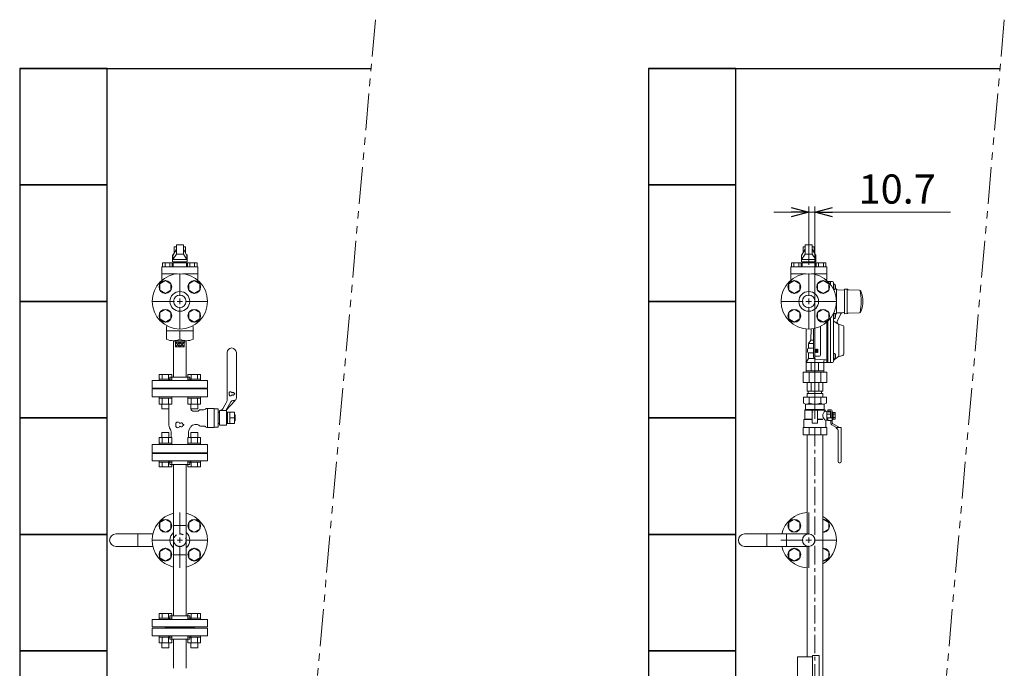
# Model space of a CAD drawing. Units: millimetres. Extents: x 7320 to 17412, y 7348 to 12158.
# Drawn here: x 8613 to 10304, y 11044 to 12158 of the extents above; entities that cross this region are included whole.
import ezdxf
from ezdxf.enums import TextEntityAlignment as Align

# ---------------------------------------------------------------- set-up
doc = ezdxf.new("R2010")
doc.units = ezdxf.units.MM
for name, pattern in [('CENTER', [50.8, 31.75, -6.35, 6.35, -6.35]), ('CENTER2', [1.125, 0.75, -0.125, 0.125, -0.125]), ('DASHED', [19.05, 12.7, -6.35]), ('PHANTOM', [63.5, 31.75, -6.35, 6.35, -6.35, 6.35, -6.35]), ('実線', [0])]:
    doc.linetypes.add(name, pattern=pattern)
for name, color, linetype in [('CSLAYER1', 7, 'Continuous'), ('CSLAYER17', 7, 'Continuous'), ('HI_VB', 7, 'Continuous'), ('LAY-1', 7, 'Continuous'), ('NoLayerName_001', 7, 'Continuous'), ('NoLayerName_002', 7, 'Continuous'), ('NoLayerName_003', 7, 'Continuous'), ('NoLayerName_005', 7, 'Continuous'), ('NoLayerName_006', 7, 'Continuous'), ('NoLayerName_007', 7, 'Continuous'), ('NoLayerName_017', 7, 'Continuous'), ('NoLayerName_018', 7, 'Continuous'), ('NoLayerName_022', 7, 'Continuous')]:
    doc.layers.add(name, color=color, linetype=linetype)
doc.layers.add('ガス配管細', color=4, linetype='Continuous', lineweight=20)
doc.layers.add('図面枠', color=7, linetype='Continuous', lineweight=50)
doc.styles.add('JX_FONT', font='monotxt', dxfattribs={"height": 1, "bigfont": 'bigfont'})
doc.styles.get("Standard").update_dxf_attribs({"font": 'simplex.shx', "bigfont": 'bigfont.shx'})

msp = doc.modelspace()

# ---------------------------------------------------------------- linework, layer by layer
at = {"color": 0, "linetype": 'ByBlock', "lineweight": -2}
for p, q in [((9938.2, 11835.3), (9968.2, 11827.2)), ((9978.9, 11827.2), (10008.9, 11835.3)), ((9968.2, 11827.2), (9938.2, 11819.2)), ((9968.2, 11827.2), (9938.2, 11827.2)), ((10008.9, 11819.2), (9978.9, 11827.2)), ((9978.9, 11827.2), (10008.9, 11827.2))]:
    msp.add_line(p, q, dxfattribs=at)
at = {"linetype": '実線', "lineweight": 9, "ltscale": 0.001}
for p, q in [((9968.2, 11736.8), (9968.2, 11837.2)), ((9978.9, 11472.6), (9978.9, 11837.2))]:
    msp.add_line(p, q, dxfattribs=at)
at = {"color": 7, "linetype": '実線', "lineweight": 9, "ltscale": 0.001}
for p, q in [((9938.2, 11827.2), (9908.2, 11827.2)), ((9968.2, 11827.2), (9978.9, 11827.2)), ((10008.9, 11827.2), (10211.8, 11827.2))]:
    msp.add_line(p, q, dxfattribs=at)
at = {"color": 6, "lineweight": 9}
for p, q in [((8863.7, 11710), (8854.2, 11704.5)), ((8854.2, 11704.5), (8854.2, 11693.5)), ((8873.2, 11704.5), (8863.7, 11710)), ((8873.2, 11693.5), (8873.2, 11704.5)), ((8913.2, 11710), (8903.7, 11704.5)), ((8903.7, 11704.5), (8903.7, 11693.5)), ((8922.7, 11704.5), (8913.2, 11710)), ((8922.7, 11693.5), (8922.7, 11704.5)), ((9943.5, 11710), (9934, 11704.5)), ((9934, 11704.5), (9934, 11693.5)), ((9953, 11704.5), (9943.5, 11710)), ((9953, 11693.5), (9953, 11704.5)), ((9993, 11710), (9983.5, 11704.5)), ((9983.5, 11704.5), (9983.5, 11693.5)), ((10002.5, 11704.5), (9993, 11710)), ((10002.5, 11693.5), (10002.5, 11704.5)), ((8854.2, 11693.5), (8863.7, 11688.1)), ((8863.7, 11688.1), (8873.2, 11693.5)), ((8903.7, 11693.5), (8913.2, 11688.1)), ((8913.2, 11688.1), (8922.7, 11693.5)), ((9934, 11693.5), (9943.5, 11688.1)), ((9943.5, 11688.1), (9953, 11693.5)), ((9983.5, 11693.5), (9993, 11688.1)), ((9993, 11688.1), (10002.5, 11693.5)), ((8863.7, 11660.5), (8854.2, 11655)), ((8854.2, 11655), (8854.2, 11644.1)), ((8873.2, 11655), (8863.7, 11660.5)), ((8873.2, 11644.1), (8873.2, 11655)), ((8913.2, 11660.5), (8903.7, 11655)), ((8903.7, 11655), (8903.7, 11644.1)), ((8922.7, 11655), (8913.2, 11660.5)), ((8922.7, 11644.1), (8922.7, 11655)), ((9943.5, 11660.5), (9934, 11655)), ((9934, 11655), (9934, 11644.1)), ((9953, 11655), (9943.5, 11660.5)), ((9953, 11644.1), (9953, 11655)), ((9993, 11660.5), (9983.5, 11655)), ((9983.5, 11655), (9983.5, 11644.1)), ((10002.5, 11655), (9993, 11660.5)), ((10002.5, 11644.1), (10002.5, 11655)), ((8854.2, 11644.1), (8863.7, 11638.6)), ((8863.7, 11638.6), (8873.2, 11644.1)), ((8903.7, 11644.1), (8913.2, 11638.6)), ((8913.2, 11638.6), (8922.7, 11644.1)), ((9934, 11644.1), (9943.5, 11638.6)), ((9943.5, 11638.6), (9953, 11644.1)), ((9983.5, 11644.1), (9993, 11638.6)), ((9993, 11638.6), (10002.5, 11644.1)), ((8863.7, 11300), (8854.2, 11294.5)), ((8854.2, 11294.5), (8854.2, 11283.5)), ((8873.2, 11294.5), (8863.7, 11300)), ((8873.2, 11283.5), (8873.2, 11294.5)), ((8913.2, 11300), (8903.7, 11294.5)), ((8903.7, 11294.5), (8903.7, 11283.5)), ((8922.7, 11294.5), (8913.2, 11300)), ((8922.7, 11283.5), (8922.7, 11294.5)), ((9943.5, 11300), (9934, 11294.5)), ((9934, 11294.5), (9934, 11283.5)), ((9953, 11294.5), (9943.5, 11300)), ((9953, 11283.5), (9953, 11294.5)), ((9993, 11300), (9992.5, 11299.7)), ((10002.5, 11294.5), (9993, 11300)), ((10002.5, 11283.5), (10002.5, 11294.5)), ((8854.2, 11283.5), (8863.7, 11278.1)), ((8863.7, 11278.1), (8873.2, 11283.5)), ((8903.7, 11283.5), (8913.2, 11278.1)), ((8913.2, 11278.1), (8922.7, 11283.5)), ((9934, 11283.5), (9943.5, 11278.1)), ((9943.5, 11278.1), (9953, 11283.5)), ((9992.5, 11278.3), (9993, 11278.1)), ((9993, 11278.1), (10002.5, 11283.5)), ((8863.7, 11250.5), (8854.2, 11245)), ((8854.2, 11245), (8854.2, 11234.1)), ((8873.2, 11245), (8863.7, 11250.5)), ((8873.2, 11234.1), (8873.2, 11245)), ((8913.2, 11250.5), (8903.7, 11245)), ((8903.7, 11245), (8903.7, 11234.1)), ((8922.7, 11245), (8913.2, 11250.5)), ((8922.7, 11234.1), (8922.7, 11245)), ((9943.5, 11250.5), (9934, 11245)), ((9934, 11245), (9934, 11234.1)), ((9953, 11245), (9943.5, 11250.5)), ((9953, 11234.1), (9953, 11245)), ((9993, 11250.5), (9992.5, 11250.2)), ((10002.5, 11245), (9993, 11250.5)), ((10002.5, 11234.1), (10002.5, 11245)), ((8854.2, 11234.1), (8863.7, 11228.6)), ((8863.7, 11228.6), (8873.2, 11234.1)), ((8903.7, 11234.1), (8913.2, 11228.6)), ((8913.2, 11228.6), (8922.7, 11234.1)), ((9934, 11234.1), (9943.5, 11228.6)), ((9943.5, 11228.6), (9953, 11234.1)), ((9992.5, 11228.8), (9993, 11228.6)), ((9993, 11228.6), (10002.5, 11234.1))]:
    msp.add_line(p, q, dxfattribs=at)
at = {"color": 3, "lineweight": 9}
for p, q in [((8877.6, 11544.3), (8877.6, 11606.8)), ((8899.3, 11544.3), (8899.3, 11606.8)), ((8841, 11538.3), (8936, 11538.3)), ((8841, 11538.3), (8841, 11525.3)), ((8871.5, 11544.3), (8905.5, 11544.3)), ((8871.5, 11544.3), (8871.5, 11542.3)), ((8905.5, 11544.3), (8905.5, 11542.3)), ((8936, 11525.3), (8936, 11538.3)), ((8841, 11525.3), (8936, 11525.3)), ((8863.5, 11524.3), (8863.5, 11525.3)), ((8913.5, 11524.3), (8863.5, 11524.3)), ((8913.5, 11524.3), (8913.5, 11525.3)), ((9959.3, 11510.1), (9959.3, 11499.7)), ((9969.1, 11510.1), (9969.1, 11499.7)), ((9988.8, 11510.1), (9988.8, 11499.7)), ((9998.6, 11510.1), (9998.6, 11499.7)), ((8841, 11413.3), (8936, 11413.3)), ((8841, 11400.3), (8841, 11413.3)), ((8913.5, 11414.3), (8863.5, 11414.3)), ((8863.5, 11414.3), (8863.5, 11413.3)), ((8913.5, 11414.3), (8913.5, 11413.3)), ((8936, 11413.3), (8936, 11400.3)), ((8841, 11400.3), (8936, 11400.3)), ((8871.5, 11394.3), (8871.5, 11396.3)), ((8905.5, 11394.3), (8905.5, 11396.3)), ((8871.5, 11394.3), (8905.5, 11394.3))]:
    msp.add_line(p, q, dxfattribs=at)
at = {"color": 7, "lineweight": 9}
msp.add_line((9993.9, 11569.3), (9963.9, 11569.3), dxfattribs=at)
at = {"color": 6, "linetype": 'Continuous', "lineweight": 9}
for p, q in [((8874.7, 11548.6), (8852.8, 11548.6)), ((8852.8, 11548.6), (8852.8, 11540.6)), ((8858.2, 11548.6), (8858.2, 11540.6)), ((8869.2, 11548.6), (8869.2, 11540.6)), ((8874.7, 11548.6), (8874.7, 11540.6)), ((8924.2, 11548.6), (8902.3, 11548.6)), ((8902.3, 11548.6), (8902.3, 11540.6)), ((8907.7, 11548.6), (8907.7, 11540.6)), ((8918.7, 11548.6), (8918.7, 11540.6)), ((8924.2, 11548.6), (8924.2, 11540.6)), ((8874.7, 11540.6), (8852.7, 11540.6)), ((8852.7, 11540.6), (8852.7, 11538.3)), ((8852.7, 11538.3), (8874.7, 11538.3)), ((8874.7, 11540.6), (8874.7, 11538.3)), ((8924.2, 11540.6), (8902.2, 11540.6)), ((8902.2, 11540.6), (8902.2, 11538.3)), ((8902.2, 11538.3), (8924.2, 11538.3)), ((8924.2, 11540.6), (8924.2, 11538.3)), ((8852.7, 11508), (8852.7, 11510.3)), ((8852.7, 11510.3), (8874.7, 11510.3)), ((8874.7, 11508), (8852.7, 11508)), ((8874.7, 11498), (8852.7, 11498)), ((8852.8, 11498), (8852.8, 11508)), ((8857.7, 11489.6), (8857.7, 11498)), ((8858.2, 11498), (8858.2, 11508)), ((8869.2, 11498), (8869.2, 11508)), ((8869.7, 11489.6), (8869.7, 11498)), ((8874.7, 11508), (8874.7, 11510.3)), ((8874.7, 11498), (8874.7, 11508)), ((8902.2, 11508), (8902.2, 11510.3)), ((8902.2, 11510.3), (8924.2, 11510.3)), ((8924.2, 11508), (8902.2, 11508)), ((8924.2, 11498), (8902.2, 11498)), ((8902.3, 11498), (8902.3, 11508)), ((8907.2, 11489.6), (8907.2, 11498)), ((8907.7, 11498), (8907.7, 11508)), ((8918.7, 11498), (8918.7, 11508)), ((8919.2, 11489.6), (8919.2, 11498)), ((8924.2, 11508), (8924.2, 11510.3)), ((8924.2, 11498), (8924.2, 11508)), ((8869.7, 11489.6), (8857.7, 11489.6)), ((8919.2, 11489.6), (8907.2, 11489.6)), ((8869.7, 11449), (8857.7, 11449)), ((8857.7, 11449), (8857.7, 11440.6)), ((8869.7, 11449), (8869.7, 11440.6)), ((8919.2, 11449), (8907.2, 11449)), ((8907.2, 11449), (8907.2, 11440.6)), ((8919.2, 11449), (8919.2, 11440.6)), ((8874.7, 11440.6), (8852.7, 11440.6)), ((8874.7, 11430.6), (8852.7, 11430.6)), ((8852.7, 11430.6), (8852.7, 11428.3)), ((8852.8, 11440.6), (8852.8, 11430.6)), ((8858.2, 11440.6), (8858.2, 11430.6)), ((8869.2, 11440.6), (8869.2, 11430.6)), ((8874.7, 11440.6), (8874.7, 11430.6)), ((8874.7, 11430.6), (8874.7, 11428.3)), ((8924.2, 11440.6), (8902.2, 11440.6)), ((8924.2, 11430.6), (8902.2, 11430.6)), ((8902.2, 11430.6), (8902.2, 11428.3)), ((8902.3, 11440.6), (8902.3, 11430.6)), ((8907.7, 11440.6), (8907.7, 11430.6)), ((8918.7, 11440.6), (8918.7, 11430.6)), ((8924.2, 11440.6), (8924.2, 11430.6)), ((8924.2, 11430.6), (8924.2, 11428.3)), ((8852.7, 11428.3), (8874.7, 11428.3)), ((8902.2, 11428.3), (8924.2, 11428.3)), ((8852.7, 11398), (8852.7, 11400.3)), ((8852.7, 11400.3), (8874.7, 11400.3)), ((8874.7, 11398), (8852.7, 11398)), ((8852.8, 11390), (8852.8, 11398)), ((8858.2, 11390), (8858.2, 11398)), ((8869.2, 11390), (8869.2, 11398)), ((8874.7, 11398), (8874.7, 11400.3)), ((8874.7, 11390), (8874.7, 11398)), ((8902.2, 11398), (8902.2, 11400.3)), ((8902.2, 11400.3), (8924.2, 11400.3)), ((8924.2, 11398), (8902.2, 11398)), ((8902.3, 11390), (8902.3, 11398)), ((8907.7, 11390), (8907.7, 11398)), ((8918.7, 11390), (8918.7, 11398)), ((8924.2, 11398), (8924.2, 11400.3)), ((8924.2, 11390), (8924.2, 11398)), ((8874.7, 11390), (8852.8, 11390)), ((8924.2, 11390), (8902.3, 11390))]:
    msp.add_line(p, q, dxfattribs=at)
at = {"color": 3, "linetype": 'CENTER', "lineweight": 9}
msp.add_line((9978.9, 11457.6), (9978.9, 10444.9), dxfattribs=at)
at = {"color": 3, "linetype": 'Continuous', "lineweight": 9}
for p, q in [((8877.6, 11289.7), (8877.6, 11394.3)), ((8899.3, 11289.7), (8899.3, 11394.3)), ((8877.6, 11289.7), (8899.3, 11289.7)), ((8877.6, 11238.9), (8877.6, 11289.7)), ((8899.3, 11238.9), (8899.3, 11289.7)), ((8816.6, 11275.1), (8778.5, 11275.1)), ((8816.6, 11275.1), (8816.6, 11253.4)), ((8816.6, 11275.1), (8842.2, 11275.1)), ((9896.3, 11275.1), (9858.2, 11275.1)), ((9896.3, 11275.1), (9896.3, 11253.4)), ((9896.3, 11275.1), (9930.1, 11275.1)), ((9930.1, 11253.4), (9930.1, 11275.1)), ((9930.1, 11275.1), (9968.2, 11275.1)), ((8816.6, 11253.4), (8778.5, 11253.4)), ((8816.6, 11253.4), (8842.2, 11253.4)), ((9896.3, 11253.4), (9858.2, 11253.4)), ((9896.3, 11253.4), (9930.1, 11253.4)), ((9930.1, 11253.4), (9968.2, 11253.4)), ((8899.3, 11238.9), (8877.6, 11238.9)), ((8877.6, 11134.3), (8877.6, 11238.9)), ((8899.3, 11134.3), (8899.3, 11238.9)), ((8841, 11128.3), (8936, 11128.3)), ((8841, 11128.3), (8841, 11115.3)), ((8874.7, 11130.6), (8852.7, 11130.6)), ((8852.7, 11130.6), (8852.7, 11128.3)), ((8852.7, 11128.3), (8874.7, 11128.3)), ((8874.7, 11138.6), (8852.8, 11138.6)), ((8852.8, 11138.6), (8852.8, 11130.6)), ((8858.2, 11138.6), (8858.2, 11130.6)), ((8869.2, 11138.6), (8869.2, 11130.6)), ((8905.5, 11134.3), (8871.5, 11134.3)), ((8871.5, 11134.3), (8871.5, 11132.3)), ((8874.7, 11138.6), (8874.7, 11130.6)), ((8874.7, 11130.6), (8874.7, 11128.3)), ((8924.2, 11130.6), (8902.2, 11130.6)), ((8902.2, 11130.6), (8902.2, 11128.3)), ((8902.2, 11128.3), (8924.2, 11128.3)), ((8924.2, 11138.6), (8902.3, 11138.6)), ((8902.3, 11138.6), (8902.3, 11130.6)), ((8905.5, 11134.3), (8905.5, 11132.3)), ((8907.7, 11138.6), (8907.7, 11130.6)), ((8918.7, 11138.6), (8918.7, 11130.6)), ((8924.2, 11138.6), (8924.2, 11130.6)), ((8924.2, 11130.6), (8924.2, 11128.3)), ((8936, 11115.3), (8936, 11128.3)), ((8841, 11115.3), (8936, 11115.3)), ((8841, 11113.3), (8936, 11113.3)), ((8841, 11100.3), (8841, 11113.3)), ((8863.5, 11114.3), (8863.5, 11115.3)), ((8913.5, 11114.3), (8863.5, 11114.3)), ((8863.5, 11114.3), (8863.5, 11113.3)), ((8913.5, 11114.3), (8863.5, 11114.3)), ((8913.5, 11114.3), (8913.5, 11115.3)), ((8913.5, 11114.3), (8913.5, 11113.3)), ((8936, 11113.3), (8936, 11100.3)), ((8841, 11100.3), (8936, 11100.3)), ((8852.7, 11098), (8852.7, 11100.3)), ((8852.7, 11100.3), (8874.7, 11100.3)), ((8874.7, 11098), (8852.7, 11098)), ((8852.8, 11088), (8852.8, 11098)), ((8858.2, 11088), (8858.2, 11098)), ((8869.2, 11088), (8869.2, 11098)), ((8871.5, 11094.3), (8871.5, 11096.3)), ((8905.5, 11094.3), (8871.5, 11094.3)), ((8874.7, 11098), (8874.7, 11100.3)), ((8874.7, 11088), (8874.7, 11098)), ((8877.6, 11044.4), (8877.6, 11094.3)), ((8899.3, 11044.4), (8899.3, 11094.3)), ((8902.2, 11098), (8902.2, 11100.3)), ((8902.2, 11100.3), (8924.2, 11100.3)), ((8924.2, 11098), (8902.2, 11098)), ((8902.3, 11088), (8902.3, 11098)), ((8905.5, 11094.3), (8905.5, 11096.3)), ((8907.7, 11088), (8907.7, 11098)), ((8918.7, 11088), (8918.7, 11098)), ((8924.2, 11098), (8924.2, 11100.3)), ((8924.2, 11088), (8924.2, 11098)), ((8874.7, 11088), (8852.8, 11088)), ((8857.7, 11079.6), (8857.7, 11088)), ((8869.7, 11079.6), (8857.7, 11079.6)), ((8869.7, 11079.6), (8869.7, 11088)), ((8924.2, 11088), (8902.3, 11088)), ((8907.2, 11079.6), (8907.2, 11088)), ((8919.2, 11079.6), (8907.2, 11079.6)), ((8919.2, 11079.6), (8919.2, 11088))]:
    msp.add_line(p, q, dxfattribs=at)
at = {"color": 6, "lineweight": 9}
for centre in [(8863.7, 11699), (8913.2, 11699), (9943.5, 11699), (9993, 11699), (8863.7, 11649.5), (8913.2, 11649.5), (9943.5, 11649.5), (9993, 11649.5), (8863.7, 11289), (8913.2, 11289), (9943.5, 11289), (8863.7, 11239.5), (8913.2, 11239.5), (9943.5, 11239.5)]:
    msp.add_circle(centre, 11, dxfattribs=at)
at = {"color": 3, "lineweight": 9}
for centre in [(8888.5, 11674.3), (9968.2, 11674.3), (9968.2, 11264.3)]:
    msp.add_circle(centre, 10.8, dxfattribs=at)
for centre, start, end in [((8867.5, 11542.3), 270, 0), ((8909.5, 11542.3), 180, 270), ((8867.5, 11396.3), 0, 90), ((8909.5, 11396.3), 90, 180)]:
    msp.add_arc(centre, 4, start, end, dxfattribs=at)
at = {"color": 6, "lineweight": 9}
for centre in [(9993, 11289), (9993, 11239.5)]:
    msp.add_arc(centre, 11, 267.662, 92.338, dxfattribs=at)
at = {"color": 3, "linetype": 'Continuous', "lineweight": 9}
for centre, radius, start, end in [((8778.5, 11264.3), 10.8, 90, 270), ((9858.2, 11264.3), 10.8, 90, 270), ((8867.5, 11132.3), 4, 270, 0), ((8909.5, 11132.3), 4, 180, 270), ((8867.5, 11096.3), 4, 0, 90), ((8909.5, 11096.3), 4, 90, 180)]:
    msp.add_arc(centre, radius, start, end, dxfattribs=at)
at = {"layer": 'CSLAYER1', "color": 3, "linetype": 'Continuous', "lineweight": 9}
for p, q in [((9959.3, 11510.1), (9998.6, 11510.1)), ((9962.9, 11497.6), (9959.3, 11499.7)), ((9994.9, 11497.6), (9962.9, 11497.6)), ((9962.9, 11488.6), (9962.9, 11497.6)), ((9994.9, 11497.6), (9998.6, 11499.7)), ((9994.9, 11488.6), (9994.9, 11497.6)), ((9962.9, 11488.6), (9961.4, 11487.8)), ((9961.4, 11487.8), (9961.4, 11472.1)), ((9996, 11487.7), (9962.6, 11487.7)), ((9994.9, 11488.6), (9962.9, 11488.6)), ((9974.4, 11487.7), (9974.4, 11465.1)), ((9983.4, 11465.1), (9983.4, 11487.7)), ((9996.4, 11487.8), (9994.9, 11488.6)), ((9996.4, 11486.4), (9996.4, 11487.8)), ((9999.4, 11484.6), (9996.4, 11486.4)), ((10005.4, 11484.6), (9999.4, 11484.6)), ((9999.4, 11484.6), (9999.4, 11470.6)), ((10006.7, 11488.1), (10001.2, 11488.1)), ((10001.2, 11488.1), (10001.2, 11485.6)), ((10005.7, 11485.6), (10001.2, 11485.6)), ((10005.4, 11484.6), (10005.4, 11474.6)), ((10005.4, 11483.6), (10006.2, 11483.6)), ((10006.2, 11485.1), (10006.2, 11474.6)), ((10008.7, 11486.1), (10008.7, 11465.2)), ((10008.7, 11471.5), (10008.7, 11483.7)), ((10008.7, 11483.7), (10010.2, 11483.7)), ((10010.2, 11483.7), (10010.2, 11471.5)), ((10013.8, 11483.4), (10010.2, 11483.4)), ((10010.2, 11480.5), (10013.8, 11480.5)), ((10013.8, 11471.9), (10013.8, 11483.4)), ((9961.4, 11472.1), (9959.9, 11471.3)), ((9959.9, 11471.3), (9959.9, 11457.6)), ((9974.4, 11471.3), (9959.9, 11471.3)), ((9961.4, 11472.1), (9974.4, 11472.1)), ((9974.4, 11465.1), (9983.4, 11465.1)), ((9983.4, 11472.1), (9992.7, 11472.1)), ((9992.7, 11471.3), (9983.4, 11471.3)), ((9997.9, 11469.8), (9999.4, 11470.6)), ((9997.9, 11457.6), (9997.9, 11469.8)), ((9999.4, 11470.6), (10001.2, 11470.6)), ((10001.2, 11470.6), (10001.2, 11474.6)), ((10001.2, 11474.6), (10008.7, 11474.6)), ((10001.2, 11470.6), (10001.2, 11469.6)), ((10008.7, 11469.6), (10001.2, 11469.6)), ((10006.2, 11469.6), (10006.2, 11465.2)), ((10008, 11462.2), (10015.8, 11457.7)), ((10010.2, 11471.5), (10008.7, 11471.5)), ((10009.2, 11464.4), (10020.8, 11457.7)), ((10013.8, 11474.8), (10010.2, 11474.8)), ((10010.2, 11471.9), (10013.8, 11471.9)), ((9999.2, 11457.6), (9958.7, 11457.6)), ((10023.4, 11457.7), (10014.7, 11457.7)), ((10017.9, 11454.9), (10014.7, 11457.7)), ((10018.6, 11453.4), (10018.6, 11399.3)), ((10023.4, 11457.7), (10024, 11457.3)), ((10024, 11457.3), (10024, 11399.3)), ((9958.7, 11445.1), (9999.2, 11445.1)), ((10022, 11397.3), (10020.6, 11397.3))]:
    msp.add_line(p, q, dxfattribs=at)
at = {"layer": 'CSLAYER1', "color": 3, "lineweight": 9}
for p, q in [((10005.4, 11480.6), (9999.4, 11480.6)), ((10005.4, 11474.6), (9999.4, 11474.6))]:
    msp.add_line(p, q, dxfattribs=at)
at = {"layer": 'CSLAYER1', "color": 3, "linetype": 'Continuous', "lineweight": 9}
for centre, radius, start, end in [((9964, 11504.9), 7.3, 273.4411, 314.6592), ((9978.9, 11521.7), 24, 245.8978, 294.1022), ((9993.9, 11504.9), 7.3, 225.3408, 266.5589), ((10002.4, 11478.5), 9.82, 127.0917, 243.2361), ((10005.7, 11485.1), 0.5, 0, 90), ((10006.7, 11486.1), 2, 0, 90), ((10009.7, 11465.2), 3.5, 180, 240), ((10009.7, 11465.2), 1, 180, 240), ((10016.6, 11453.4), 2, 0, 49.6841), ((10020.6, 11399.3), 2, 180, 270), ((10022, 11399.3), 2, 270, 0)]:
    msp.add_arc(centre, radius, start, end, dxfattribs=at)
at = {"layer": 'CSLAYER17', "color": 3, "lineweight": 9}
for p, q in [((9958.7, 11457.6), (9958.7, 11445.1)), ((9968.8, 11457.6), (9968.8, 11445.1)), ((9989.1, 11457.6), (9989.1, 11445.1)), ((9999.2, 11457.6), (9999.2, 11445.1)), ((9948.9, 10993.8), (9948.9, 11063.8)), ((9974.9, 10991.3), (9974.9, 11066.3)), ((9985.9, 10991.3), (9985.9, 11066.3))]:
    msp.add_line(p, q, dxfattribs=at)
at = {"layer": 'HI_VB', "color": 40, "linetype": 'Continuous', "lineweight": 9}
for p, q in [((8882.5, 11768), (8878.9, 11768)), ((8878.9, 11768), (8878.9, 11757.7)), ((8898.1, 11768), (8894.5, 11768)), ((8898.1, 11757.7), (8898.1, 11768)), ((9962.2, 11768), (9958.6, 11768)), ((9958.6, 11768), (9958.6, 11757.7)), ((9977.8, 11768), (9974.2, 11768)), ((9977.8, 11757.7), (9977.8, 11768)), ((8876, 11742.3), (8876, 11754.3)), ((8876, 11754.3), (8876.9, 11754.3)), ((8878.9, 11760), (8880.2, 11760)), ((8896.7, 11760), (8898.1, 11760)), ((8900.1, 11754.3), (8901, 11754.3)), ((8901, 11754.3), (8901, 11742.3)), ((9955.7, 11742.3), (9955.7, 11754.3)), ((9955.7, 11754.3), (9956.6, 11754.3)), ((9958.6, 11760), (9960, 11760)), ((9976.5, 11760), (9977.8, 11760)), ((9979.8, 11754.3), (9980.7, 11754.3)), ((9980.7, 11754.3), (9980.7, 11742.3)), ((8919.4, 11733.4), (8857.5, 11733.4)), ((8857.5, 11733.4), (8857.5, 11711.7)), ((8858.9, 11740.2), (8858.9, 11733.4)), ((8875.5, 11740.2), (8858.9, 11740.2)), ((8863.1, 11740.2), (8863.1, 11733.4)), ((8871.4, 11740.2), (8871.4, 11733.4)), ((8875.5, 11740.2), (8875.5, 11733.4)), ((8901, 11742.3), (8876, 11742.3)), ((8877, 11733.4), (8877, 11740.2)), ((8877, 11740.2), (8900, 11740.2)), ((8878.7, 11742.3), (8878.7, 11740.2)), ((8878.7, 11742.3), (8898.2, 11742.3)), ((8898.2, 11742.3), (8898.2, 11740.2)), ((8900, 11740.2), (8900, 11733.4)), ((8901.4, 11740.2), (8901.4, 11733.4)), ((8901.4, 11740.2), (8918, 11740.2)), ((8905.6, 11740.2), (8905.6, 11733.4)), ((8913.9, 11740.2), (8913.9, 11733.4)), ((8918, 11740.2), (8918, 11733.4)), ((8919.4, 11733.4), (8919.4, 11711.7)), ((9999.2, 11733.4), (9937.3, 11733.4)), ((9937.3, 11733.4), (9937.3, 11711.7)), ((9938.7, 11740.2), (9938.7, 11733.4)), ((9955.3, 11740.2), (9938.7, 11740.2)), ((9942.9, 11740.2), (9942.9, 11733.4)), ((9951.2, 11740.2), (9951.2, 11733.4)), ((9955.3, 11740.2), (9955.3, 11733.4)), ((9980.7, 11742.3), (9955.7, 11742.3)), ((9956.7, 11733.4), (9956.7, 11740.2)), ((9956.7, 11740.2), (9979.7, 11740.2)), ((9958.5, 11742.3), (9958.5, 11740.2)), ((9958.5, 11742.3), (9978, 11742.3)), ((9978, 11742.3), (9978, 11740.2)), ((9979.7, 11740.2), (9979.7, 11733.4)), ((9981.2, 11740.2), (9981.2, 11733.4)), ((9981.2, 11740.2), (9997.8, 11740.2)), ((9985.3, 11740.2), (9985.3, 11733.4)), ((9993.6, 11740.2), (9993.6, 11733.4)), ((9997.8, 11740.2), (9997.8, 11733.4)), ((9999.2, 11733.4), (9999.2, 11711.7)), ((8883.8, 11721.6), (8857.5, 11721.6)), ((8919.4, 11721.6), (8893.2, 11721.6)), ((9963.6, 11721.6), (9937.3, 11721.6)), ((9999.2, 11721.6), (9972.9, 11721.6)), ((9938.9, 11711.6), (9937.3, 11711.7)), ((9999.2, 11711.7), (9997.6, 11711.6))]:
    msp.add_line(p, q, dxfattribs=at)
at = {"layer": 'HI_VB', "color": 40, "lineweight": 9}
for p, q in [((8894.5, 11771.3), (8882.5, 11771.3)), ((8882.5, 11771.3), (8882.5, 11755.3)), ((8894.5, 11771.3), (8894.5, 11755.3)), ((9974.2, 11771.3), (9962.2, 11771.3)), ((9962.2, 11771.3), (9962.2, 11755.3)), ((9974.2, 11771.3), (9974.2, 11755.3)), ((8876.3, 11753.3), (8882.5, 11763.8)), ((8876.3, 11746.4), (8882.5, 11755.3)), ((8876.3, 11753.3), (8876.3, 11746.4)), ((8882.5, 11755.3), (8894.5, 11755.3)), ((8894.5, 11763.8), (8900.7, 11753.3)), ((8894.5, 11755.3), (8900.7, 11746.4)), ((8900.7, 11753.3), (8900.7, 11746.4)), ((9956.1, 11753.3), (9962.2, 11763.8)), ((9956.1, 11746.4), (9962.2, 11755.3)), ((9956.1, 11753.3), (9956.1, 11746.4)), ((9962.2, 11755.3), (9974.2, 11755.3)), ((9974.2, 11763.8), (9980.4, 11753.3)), ((9974.2, 11755.3), (9980.4, 11746.4)), ((9980.4, 11753.3), (9980.4, 11746.4)), ((8876.3, 11746.4), (8900.7, 11746.4)), ((9956.1, 11746.4), (9980.4, 11746.4))]:
    msp.add_line(p, q, dxfattribs=at)
at = {"layer": 'HI_VB', "linetype": 'Continuous', "lineweight": 9}
for p, q in [((8969.5, 11504.9), (8969.5, 11586.3)), ((8985.5, 11508.3), (8985.5, 11586.3)), ((8960.5, 11486.8), (8968.1, 11499.9)), ((8967.5, 11486.8), (8983.3, 11504.3)), ((8976.1, 11501.8), (8967.5, 11486.8)), ((8981.5, 11504.3), (8980.5, 11504.3)), ((8947.6, 11490.6), (8934.9, 11490.6)), ((8935.7, 11490.6), (8935.7, 11458)), ((8947.6, 11490.6), (8947.6, 11458)), ((8954.4, 11489.9), (8947.6, 11489.9)), ((8954.4, 11458.6), (8954.4, 11489.9)), ((8956.5, 11484), (8954.4, 11484)), ((8968.5, 11486.8), (8956.5, 11486.8)), ((8956.5, 11486.8), (8956.5, 11461.8)), ((8956.5, 11464.6), (8956.5, 11484)), ((8968.5, 11461.8), (8968.5, 11486.8)), ((8968.5, 11483.9), (8982.2, 11483.9)), ((8970.5, 11464.7), (8970.5, 11483.9)), ((8974.2, 11464.7), (8974.2, 11483.9)), ((8982.2, 11483.9), (8982.2, 11464.7)), ((8982.2, 11479.3), (8983.5, 11479.3)), ((8983.5, 11479.3), (8983.5, 11469.3)), ((8956.5, 11464.6), (8954.4, 11464.6)), ((8982.2, 11464.7), (8968.5, 11464.7)), ((8983.5, 11469.3), (8982.2, 11469.3)), ((8947.6, 11458), (8934.9, 11458)), ((8947.6, 11458.6), (8954.4, 11458.6)), ((8956.5, 11461.8), (8968.5, 11461.8))]:
    msp.add_line(p, q, dxfattribs=at)
at = {"layer": 'HI_VB', "lineweight": 9}
for p, q in [((8841, 11524.3), (8841, 11510.3)), ((8936, 11524.3), (8841, 11524.3)), ((8936, 11510.3), (8936, 11524.3)), ((8841, 11510.3), (8936, 11510.3)), ((8869.7, 11461.5), (8869.7, 11489.6)), ((8918.6, 11485.7), (8912.4, 11485.7)), ((8929.8, 11488.2), (8923.9, 11488.2)), ((8918.6, 11462.9), (8914.4, 11462.9)), ((8982.2, 11474.3), (8974.2, 11474.3)), ((8870.8, 11457.3), (8872.3, 11454.6)), ((8873.5, 11440.6), (8873.5, 11450.4)), ((8903.5, 11440.6), (8903.5, 11450.2)), ((8907, 11458.6), (8904.6, 11454.4)), ((8929.8, 11460.3), (8923.9, 11460.3)), ((8841, 11428.3), (8841, 11414.3)), ((8936, 11428.3), (8841, 11428.3)), ((8841, 11414.3), (8936, 11414.3)), ((8936, 11414.3), (8936, 11428.3))]:
    msp.add_line(p, q, dxfattribs=at)
at = {"layer": 'HI_VB', "linetype": 'Continuous', "lineweight": 9}
for centre, radius, start, end in [((8977.5, 11586.3), 8, 0, 180), ((8959.5, 11504.9), 10, 330, 0), ((8980.5, 11499.3), 5, 90, 150), ((8981.5, 11508.3), 4, 270, 0), ((8955.8, 11494.6), 8, 281.872, 330)]:
    msp.add_arc(centre, radius, start, end, dxfattribs=at)
at = {"layer": 'HI_VB', "lineweight": 9}
for centre, radius, start, end in [((8975.4, 11516.7), 2.5, 27.3758, 198.8191), ((8975.4, 11514.7), 2.5, 161.1809, 332.6242), ((8972.5, 11515.7), 0.6, 341.1809, 18.8191), ((8978.2, 11518.1), 0.6, 207.3758, 312.2208), ((8978.2, 11513.2), 0.6, 47.7792, 152.6242), ((8979.9, 11516.2), 2, 13.3331, 132.2208), ((8979.9, 11515.2), 2, 227.7792, 346.6669), ((8982.5, 11516.8), 0.6, 193.3331, 268.4414), ((8982.5, 11514.6), 0.6, 91.5586, 166.6669), ((8982.4, 11515.7), 0.5, 271.5586, 88.4414), ((8912.4, 11490.8), 5.08, 193.6672, 270), ((8918.6, 11489.1), 3.38, 270, 321.3178), ((8923.9, 11484.9), 3.38, 90, 141.3178), ((8929.8, 11491.6), 3.38, 270, 318.9855), ((8934.9, 11487.2), 3.38, 90, 138.9855), ((8884.9, 11463.7), 3.44, 27.3758, 198.8191), ((8880.9, 11462.3), 0.825, 341.1809, 18.8191), ((8888.7, 11465.6), 0.825, 207.3758, 312.2208), ((8891.1, 11463), 2.75, 13.3331, 132.2208), ((8894.6, 11463.8), 0.825, 193.3331, 268.4414), ((8894.6, 11462.3), 0.687, 271.5586, 88.4414), ((8914.4, 11454.4), 8.46, 90, 150), ((8918.6, 11459.5), 3.38, 38.6822, 90), ((8878.1, 11461.5), 8.46, 180, 210), ((8865, 11450.4), 8.46, 0, 30), ((8884.9, 11460.9), 3.44, 161.1809, 332.6242), ((8888.7, 11459), 0.825, 47.7792, 152.6242), ((8891.1, 11461.6), 2.75, 227.7792, 346.6669), ((8894.6, 11460.8), 0.825, 91.5586, 166.6669), ((8911.9, 11450.2), 8.46, 150, 180), ((8923.9, 11463.7), 3.38, 218.6822, 270), ((8929.8, 11456.9), 3.38, 41.0145, 90), ((8934.9, 11461.4), 3.38, 221.0145, 270)]:
    msp.add_arc(centre, radius, start, end, dxfattribs=at)
at = {"layer": 'LAY-1', "color": 7, "linetype": 'Continuous', "lineweight": 9}
msp.add_line((8875.5, 11739.3), (8876, 11739.3), dxfattribs=at)
msp.add_arc((8906.5, 11738.9), 2, 38.1894, 48.1897, dxfattribs=at)
at = {"layer": 'NoLayerName_001', "color": 40, "linetype": 'Continuous', "lineweight": 9}
for p, q in [((8859.1, 11711.6), (8857.5, 11711.7)), ((8919.4, 11711.7), (8917.8, 11711.6)), ((8866.7, 11632.1), (8866.4, 11631.7)), ((8910.2, 11632.1), (8910.6, 11631.7)), ((8865.5, 11609.1), (8865.5, 11629.5)), ((8865.5, 11623.8), (8911.5, 11623.8)), ((8888.5, 11623.8), (8888.5, 11609.1)), ((8911.5, 11609.1), (8911.5, 11629.5)), ((8877, 11606.8), (8900, 11606.8)), ((8880.3, 11606.8), (8880.2, 11604)), ((8880.2, 11604), (8896.8, 11604)), ((8881, 11596.3), (8881, 11604)), ((8881, 11596.3), (8888.5, 11604)), ((8881, 11604), (8888.5, 11596.3)), ((8888.5, 11604), (8888.5, 11596.3)), ((8888.5, 11596.3), (8895.9, 11604)), ((8888.5, 11604), (8895.9, 11596.3)), ((8895.9, 11604), (8895.9, 11596.3)), ((8896.7, 11606.8), (8896.8, 11604)), ((8895.9, 11596.3), (8881, 11596.3))]:
    msp.add_line(p, q, dxfattribs=at)
at = {"layer": 'NoLayerName_001', "linetype": 'Continuous', "lineweight": 9}
for p, q in [((8842.5, 11538.3), (8888.5, 11538.3)), ((8888.5, 11538.3), (8934.5, 11538.3)), ((8888.5, 11524.3), (8862.5, 11524.3)), ((8914.5, 11524.3), (8888.5, 11524.3))]:
    msp.add_line(p, q, dxfattribs=at)
at = {"layer": 'NoLayerName_001', "color": 3, "linetype": 'Continuous', "lineweight": 9}
for p, q in [((9965.3, 11445.1), (9965.3, 11275.1)), ((9992.5, 11445.1), (9992.5, 10930.3)), ((9965.3, 11253.4), (9965.3, 11063.8))]:
    msp.add_line(p, q, dxfattribs=at)
at = {"layer": 'NoLayerName_001', "color": 40, "linetype": 'Continuous', "lineweight": 9}
for radius in [47.5, 17]:
    msp.add_circle((8888.5, 11674.3), radius, dxfattribs=at)
at = {"layer": 'NoLayerName_001', "color": 3, "linetype": 'Continuous', "lineweight": 9}
for radius in [47.5, 17]:
    msp.add_circle((9968.2, 11674.3), radius, dxfattribs=at)
at = {"layer": 'NoLayerName_001', "color": 40, "linetype": 'Continuous', "lineweight": 9}
for centre, radius, start, end in [((8868.5, 11629.5), 3, 135, 180), ((8908.5, 11629.5), 3, 360, 45), ((8877, 11636.1), 29.3, 246.8845, 293.1155), ((8900, 11636.1), 29.3, 246.8845, 293.1155)]:
    msp.add_arc(centre, radius, start, end, dxfattribs=at)
at = {"layer": 'NoLayerName_001', "color": 3, "linetype": 'Continuous', "lineweight": 9}
for centre, radius, start, end in [((8888.5, 11264.3), 47.5, 103.2041, 256.7959), ((8888.5, 11264.3), 47.5, 283.2041, 76.7959), ((9968.2, 11264.3), 47.5, 93.5002, 166.7959), ((9968.2, 11264.3), 47.5, 300.7691, 59.2309), ((8888.5, 11264.3), 17, 129.6604, 230.3396), ((8888.5, 11264.3), 17, 309.6604, 50.3396), ((9968.2, 11264.3), 47.5, 193.2041, 266.4998)]:
    msp.add_arc(centre, radius, start, end, dxfattribs=at)
at = {"layer": 'NoLayerName_002', "color": 7, "linetype": 'Continuous', "lineweight": 9}
for p, q in [((10001.9, 11708.3), (10005.9, 11708.3)), ((10005.9, 11708.3), (10005.9, 11703.2)), ((9988.6, 11631.4), (9988.6, 11582.1)), ((9999.3, 11638.4), (9999.3, 11571.3)), ((10000.9, 11639.8), (10000.9, 11570.3)), ((10005.9, 11645.4), (10005.9, 11569.3)), ((9963.9, 11627), (9963.9, 11553.8)), ((9971.8, 11608.5), (9972.2, 11626.9)), ((9976.6, 11579.2), (9976.6, 11627.5)), ((9967.9, 11593.8), (9967.9, 11601.2)), ((9968.5, 11603), (9971.3, 11606.8)), ((9968.6, 11602.1), (9976.6, 11602.1)), ((9971.8, 11607.6), (9976.6, 11607.6)), ((9965.9, 11587.8), (9965.9, 11591.8)), ((9967.9, 11593.8), (9974.6, 11593.8)), ((9967.9, 11576.1), (9967.9, 11585.8)), ((9974.6, 11585.8), (9967.9, 11585.8)), ((9980.6, 11586.3), (9980.6, 11592.3)), ((9980.6, 11592.3), (9981.4, 11592.3)), ((9981.4, 11586.3), (9980.6, 11586.3)), ((9981.4, 11592.3), (9981.4, 11586.3)), ((9983.1, 11586.3), (9983.1, 11592.3)), ((9983.1, 11592.3), (9983.9, 11592.3)), ((9983.9, 11586.3), (9983.1, 11586.3)), ((9983.9, 11592.3), (9983.9, 11586.3)), ((10000.9, 11584.8), (9999.8, 11584.8)), ((9963.9, 11569.3), (9967.9, 11576.1)), ((9967.9, 11576.1), (9977.2, 11576.1)), ((9972.7, 11569.3), (9972.7, 11555.3)), ((9986.6, 11580.1), (9978.6, 11580.1)), ((9997.4, 11574.1), (9980.7, 11574.9)), ((9985.2, 11569.3), (9985.2, 11555.3)), ((9993.9, 11553.8), (9993.9, 11571.1)), ((10005.9, 11569.3), (9995.4, 11569.3)), ((9999.8, 11575.8), (10000.9, 11575.8)), ((10000.3, 11570.3), (10000.5, 11570.3)), ((9993.9, 11555.3), (9963.9, 11555.3))]:
    msp.add_line(p, q, dxfattribs=at)
for centre, radius, start, end in [((9970.9, 11601.2), 3, 144.5224, 179.8417), ((9968.8, 11608.6), 3, 324.5224, 358.9876), ((9967.9, 11591.8), 2, 90, 180), ((9967.9, 11587.8), 2, 180, 270), ((9974.6, 11595.8), 2, 270, 0), ((9974.6, 11583.8), 2, 0, 90), ((9978.6, 11582.1), 2, 180, 270), ((9986.6, 11582.1), 2, 270, 0), ((9999.8, 11584.3), 0.5, 90, 180), ((9980.9, 11579.2), 4.3, 180, 267.1394), ((9996.9, 11571.1), 3, 87.1394, 180), ((9995.4, 11567.8), 1.5, 90, 180), ((9997.3, 11572.1), 2, 0, 87.1394), ((9999.8, 11576.3), 0.5, 180, 270), ((10000.3, 11571.3), 1, 180, 270), ((10000.5, 11569.8), 0.5, 19.4712, 90), ((10001.9, 11570.3), 1, 180, 270)]:
    msp.add_arc(centre, radius, start, end, dxfattribs=at)
at = {"layer": 'NoLayerName_003', "color": 7, "linetype": 'Continuous', "lineweight": 9}
for p, q in [((10011.1, 11703.8), (10012.8, 11703.7)), ((10012.8, 11694.9), (10011.1, 11694.8)), ((10011.1, 11653.8), (10012.8, 11653.7)), ((10012.8, 11644.9), (10011.1, 11644.8)), ((10011.2, 11584.8), (10012.8, 11584.7)), ((10012.8, 11575.9), (10011.2, 11575.8)), ((9994.9, 11552.8), (9962.9, 11552.8))]:
    msp.add_line(p, q, dxfattribs=at)
for centre, radius, start, end in [((10012.7, 11702.5), 1.24, 14.3519, 87), ((10002.4, 11699.3), 12, 343.125, 16.875), ((10012.7, 11696.1), 1.24, 273, 345.6481), ((10012.7, 11652.5), 1.24, 14.3519, 87), ((10002.4, 11649.3), 12, 343.125, 16.875), ((10012.7, 11646.1), 1.24, 273, 345.6481), ((10012.7, 11583.5), 1.24, 14.3519, 87), ((10002.5, 11580.3), 12, 343.125, 16.875), ((10012.7, 11577.1), 1.24, 273, 345.6481), ((9962.9, 11553.8), 1, 270, 360), ((9994.9, 11553.8), 1, 180, 270)]:
    msp.add_arc(centre, radius, start, end, dxfattribs=at)
at = {"layer": 'NoLayerName_005', "color": 7, "linetype": 'Continuous', "lineweight": 9}
for p, q in [((10034.3, 11695.3), (10029.5, 11695.5)), ((10029.5, 11695.5), (10029.5, 11674.3)), ((10034.5, 11695.2), (10034.5, 11653.3)), ((10055.2, 11693.7), (10036.1, 11694.4)), ((10029.5, 11674.3), (10029.5, 11653.1)), ((10061.1, 11678), (10061.2, 11678)), ((10061.2, 11670.5), (10061.1, 11670.5)), ((10061.2, 11678.1), (10061.2, 11678)), ((10061.2, 11678), (10061.2, 11677.8)), ((10061.2, 11677.8), (10061.2, 11677.4)), ((10061.2, 11677.4), (10061.2, 11676.9)), ((10061.2, 11676.9), (10061.2, 11676.4)), ((10061.2, 11676.4), (10061.3, 11675.8)), ((10061.3, 11672.6), (10061.2, 11672)), ((10061.2, 11672), (10061.2, 11671.5)), ((10061.2, 11671.5), (10061.2, 11671)), ((10061.2, 11671), (10061.2, 11670.7)), ((10061.2, 11670.7), (10061.2, 11670.5)), ((10061.3, 11675.8), (10061.3, 11675.2)), ((10061.3, 11675.2), (10061.3, 11674.5)), ((10061.3, 11674.5), (10061.3, 11673.8)), ((10061.3, 11673.8), (10061.3, 11673.2)), ((10061.3, 11673.2), (10061.3, 11672.6)), ((10029.5, 11653.1), (10034.3, 11653.3)), ((10036.1, 11654.2), (10055.2, 11654.9))]:
    msp.add_line(p, q, dxfattribs=at)
for centre, radius, start, end in [((10034.3, 11694.8), 0.5, 39.6708, 87.5), ((10036.2, 11696.4), 2, 219.6708, 268), ((10055.1, 11690.7), 3, 23.6169, 88), ((10017.5, 11674.3), 44, 5.1741, 23.6169), ((10017.5, 11674.3), 44, 336.3831, 354.8259), ((10112.5, 11674.3), 51.5, 175.8874, 180.0598), ((10112.5, 11674.2), 51.5, 179.9402, 184.1126), ((10061.2, 11678.2), 0.2, 270, 5.1741), ((10061.2, 11670.3), 0.2, 354.8259, 90), ((10034.3, 11653.8), 0.5, 272.5, 320.3292), ((10036.2, 11652.2), 2, 92, 140.3292), ((10055.1, 11657.9), 3, 272, 336.3831)]:
    msp.add_arc(centre, radius, start, end, dxfattribs=at)
at = {"layer": 'NoLayerName_006', "color": 7, "linetype": 'Continuous', "lineweight": 9}
for p, q in [((10010.9, 11706.3), (10010.9, 11695.1)), ((10010.9, 11653.5), (10010.9, 11573.2))]:
    msp.add_line(p, q, dxfattribs=at)
msp.add_arc((10006.4, 11569.8), 0.5, 180, 270, dxfattribs=at)
at = {"layer": 'NoLayerName_007', "color": 7, "linetype": 'Continuous', "lineweight": 9}
for p, q in [((9965.4, 11520.1), (9965.4, 11535.1)), ((9972.2, 11535.1), (9972.2, 11520.1)), ((9985.7, 11535.1), (9985.7, 11520.1)), ((9992.4, 11520.1), (9992.4, 11535.1)), ((9992.4, 11520.1), (9965.4, 11520.1)), ((9978.9, 11516.1), (9965.5, 11516.1)), ((9967.4, 11516.1), (9965.5, 11516.1)), ((9965.5, 11516.1), (9965.6, 11510.1)), ((9967.4, 11520.1), (9967.4, 11516.1)), ((9978.9, 11516.1), (9992.4, 11516.1)), ((9990.4, 11520.1), (9990.4, 11516.1)), ((9990.4, 11516.1), (9992.4, 11516.1)), ((9992.4, 11516.1), (9992.2, 11510.1))]:
    msp.add_line(p, q, dxfattribs=at)
at = {"layer": 'NoLayerName_017', "color": 7, "linetype": 'Continuous', "lineweight": 9}
msp.add_arc((9943.6, 11674.3), 114.6, 350.4439, 9.5561, dxfattribs=at)
at = {"layer": 'NoLayerName_018', "color": 7, "linetype": 'Continuous', "lineweight": 9}
for p, q in [((10008.9, 11708.3), (10006.4, 11708.3)), ((10011.1, 11703.8), (10010.9, 11704)), ((10011.1, 11694.8), (10011.1, 11703.8)), ((10011.1, 11694.8), (10011.1, 11694.8)), ((10014.2, 11696.7), (10015.2, 11695.4)), ((10016, 11694.3), (10016, 11654.3)), ((10017.4, 11694.2), (10029.5, 11693.5)), ((10011.1, 11644.8), (10011.1, 11653.8)), ((10011.1, 11653.8), (10011.1, 11653.8)), ((10015.2, 11653.2), (10014.2, 11651.9)), ((10017.3, 11639.6), (10023.6, 11653.1)), ((10025.8, 11654.8), (10017.4, 11654.4)), ((10026.1, 11654.9), (10028.5, 11655)), ((10028.5, 11655.3), (10029.5, 11655.3)), ((10028.5, 11655), (10028.5, 11655.3)), ((10010.9, 11644.6), (10011.1, 11644.8)), ((10018.3, 11635.9), (10012.1, 11640)), ((10019.5, 11635.1), (10018.3, 11635.9)), ((10019.9, 11634.8), (10019.9, 11579.8)), ((10027, 11633), (10020.4, 11634.7)), ((10028.5, 11583.5), (10028.5, 11631)), ((10011.2, 11584.8), (10011, 11585)), ((10011.2, 11575.8), (10011.2, 11584.8)), ((10020.4, 11579.9), (10027, 11581.6)), ((10006.4, 11569.3), (10008.9, 11569.3)), ((10010.9, 11571.3), (10010.9, 11572.2)), ((10011, 11575.6), (10011.2, 11575.8)), ((10012.3, 11574.7), (10019.5, 11579.5))]:
    msp.add_line(p, q, dxfattribs=at)
at = {"layer": 'NoLayerName_018', "color": 7, "linetype": 'DASHED', "lineweight": 9}
for p, q in [((10010.9, 11694.6), (10011.1, 11694.8)), ((10011.1, 11653.8), (10010.9, 11654))]:
    msp.add_line(p, q, dxfattribs=at)
at = {"layer": 'NoLayerName_018', "color": 7, "linetype": 'Continuous', "lineweight": 9}
for centre, radius, start, end in [((10006.4, 11707.8), 0.5, 90, 180), ((10008.9, 11706.3), 2, 0, 90), ((10017.6, 11697.2), 3, 217.6955, 266.7805), ((10017.6, 11651.4), 3, 93.2195, 142.3045), ((10026.3, 11651.9), 3, 93.1869, 155.0003), ((10013.4, 11642.1), 2.5, 180, 236.3099), ((10020, 11638.4), 3, 155.0003, 236.3099), ((10021.2, 11637.6), 3, 236.3099, 255.6507), ((10026.5, 11631), 2, 0, 75.6507), ((10026.5, 11583.5), 2, 284.3493, 0), ((10008.9, 11571.3), 2, 270, 0), ((10013.9, 11572.2), 3, 123.6901, 180), ((10021.2, 11577), 3, 104.3493, 123.6901)]:
    msp.add_arc(centre, radius, start, end, dxfattribs=at)
at = {"layer": 'NoLayerName_022', "color": 7, "linetype": 'Continuous', "lineweight": 9}
for p, q in [((9958.6, 11552.8), (9958.6, 11535.1)), ((9999.3, 11552.8), (9958.6, 11552.8)), ((9968.8, 11552.8), (9968.8, 11535.1)), ((9989.1, 11552.8), (9989.1, 11535.1)), ((9999.3, 11552.8), (9999.3, 11535.1)), ((9999.3, 11535.1), (9958.6, 11535.1))]:
    msp.add_line(p, q, dxfattribs=at)
at = {"layer": 'ガス配管細', "color": 4, "linetype": 'PHANTOM', "lineweight": 9, "ltscale": 2}
for p, q in [((9224.3, 12157.9), (9020.5, 9849.8)), ((10304.1, 12157.9), (10100.3, 9849.8))]:
    msp.add_line(p, q, dxfattribs=at)
at = {"layer": 'ガス配管細', "color": 3, "linetype": 'Continuous', "lineweight": 9}
for p, q in [((9948.9, 11063.8), (9974.9, 11063.8)), ((9974.9, 11066.3), (9985.9, 11066.3))]:
    msp.add_line(p, q, dxfattribs=at)
at = {"layer": 'ガス配管細', "color": 3, "linetype": 'PHANTOM', "lineweight": 9}
msp.add_circle((8888.5, 11264.3), 10.8, dxfattribs=at)
at = {"layer": '図面枠', "lineweight": 25, "ltscale": 0.5}
for p, q in [((8613.5, 12074.3), (9216.9, 12074.3)), ((8763.5, 12074.3), (8613.5, 12074.3)), ((8613.5, 12074.3), (8613.5, 11874.3)), ((8763.5, 11874.3), (8763.5, 12074.3)), ((9693.2, 12074.3), (10296.7, 12074.3)), ((9843.2, 12074.3), (9693.2, 12074.3)), ((9693.2, 12074.3), (9693.2, 11874.3)), ((9843.2, 11874.3), (9843.2, 12074.3)), ((8763.5, 11874.3), (8613.5, 11874.3)), ((8613.5, 11874.3), (8613.5, 11674.3)), ((8613.5, 11874.3), (8763.5, 11874.3)), ((8763.5, 11674.3), (8763.5, 11874.3)), ((9843.2, 11874.3), (9693.2, 11874.3)), ((9693.2, 11874.3), (9693.2, 11674.3)), ((9693.2, 11874.3), (9843.2, 11874.3)), ((9843.2, 11674.3), (9843.2, 11874.3)), ((8763.5, 11674.3), (8613.5, 11674.3)), ((8613.5, 11674.3), (8613.5, 11474.3)), ((8613.5, 11674.3), (8763.5, 11674.3)), ((8763.5, 11474.3), (8763.5, 11674.3)), ((9843.2, 11674.3), (9693.2, 11674.3)), ((9693.2, 11674.3), (9693.2, 11474.3)), ((9693.2, 11674.3), (9843.2, 11674.3)), ((9843.2, 11474.3), (9843.2, 11674.3)), ((8763.5, 11474.3), (8613.5, 11474.3)), ((8613.5, 11474.3), (8613.5, 11274.3)), ((8613.5, 11474.3), (8763.5, 11474.3)), ((8763.5, 11274.3), (8763.5, 11474.3)), ((9843.2, 11474.3), (9693.2, 11474.3)), ((9693.2, 11474.3), (9693.2, 11274.3)), ((9693.2, 11474.3), (9843.2, 11474.3)), ((9843.2, 11274.3), (9843.2, 11474.3)), ((8763.5, 11274.3), (8613.5, 11274.3)), ((8613.5, 11274.3), (8613.5, 11074.3)), ((8613.5, 11274.3), (8763.5, 11274.3)), ((8763.5, 11074.3), (8763.5, 11274.3)), ((9843.2, 11274.3), (9693.2, 11274.3)), ((9693.2, 11274.3), (9693.2, 11074.3)), ((9693.2, 11274.3), (9843.2, 11274.3)), ((9843.2, 11074.3), (9843.2, 11274.3)), ((8763.5, 11074.3), (8613.5, 11074.3)), ((8613.5, 11074.3), (8613.5, 10874.3)), ((8613.5, 11074.3), (8763.5, 11074.3)), ((8763.5, 10874.3), (8763.5, 11074.3)), ((9843.2, 11074.3), (9693.2, 11074.3)), ((9693.2, 11074.3), (9693.2, 10874.3)), ((9693.2, 11074.3), (9843.2, 11074.3)), ((9843.2, 10874.3), (9843.2, 11074.3))]:
    msp.add_line(p, q, dxfattribs=at)
at = {"layer": '図面枠', "linetype": 'CENTER2', "lineweight": 9}
for p, q in [((8888.5, 11683.8), (8888.5, 11721.9)), ((9968.2, 11683.8), (9968.2, 11721.9)), ((8840.9, 11674.3), (8879, 11674.3)), ((8898, 11674.3), (8936.1, 11674.3)), ((9920.6, 11674.3), (9958.7, 11674.3)), ((9977.7, 11674.3), (10015.9, 11674.3)), ((8888.5, 11626.7), (8888.5, 11664.8)), ((9968.2, 11626.7), (9968.2, 11664.8)), ((8888.5, 11273.8), (8888.5, 11311.9)), ((9968.2, 11273.8), (9968.2, 11311.9)), ((8840.9, 11264.3), (8879, 11264.3)), ((8898, 11264.3), (8936.1, 11264.3)), ((9920.6, 11264.3), (9958.7, 11264.3)), ((9977.7, 11264.3), (10015.9, 11264.3)), ((8888.5, 11216.7), (8888.5, 11254.8)), ((9968.2, 11216.7), (9968.2, 11254.8))]:
    msp.add_line(p, q, dxfattribs=at)
at = {"layer": '図面枠', "linetype": 'Continuous', "lineweight": 9}
for p, q in [((8883.7, 11674.3), (8893.2, 11674.3)), ((8888.5, 11669.5), (8888.5, 11679)), ((9963.5, 11674.3), (9973, 11674.3)), ((9968.2, 11669.5), (9968.2, 11679)), ((8883.7, 11264.3), (8893.2, 11264.3)), ((8888.5, 11259.5), (8888.5, 11269)), ((9963.5, 11264.3), (9973, 11264.3)), ((9968.2, 11259.5), (9968.2, 11269))]:
    msp.add_line(p, q, dxfattribs=at)

# ---------------------------------------------------------------- texts
at = {"lineweight": 25}
msp.add_text('10.7', height=50, dxfattribs=at).set_placement((10053.9, 11842.2))
at = {"layer": 'CSLAYER1', "color": 3, "lineweight": 9, "style": 'JX_FONT', "text_generation_flag": 2, "width": 0.703125}
msp.add_text('３／４', height=4, rotation=270, dxfattribs=at).set_placement((9976.9, 11478.7), (9976.9, 11487.7), align=Align.FIT)

doc.saveas('drawing.dxf')
